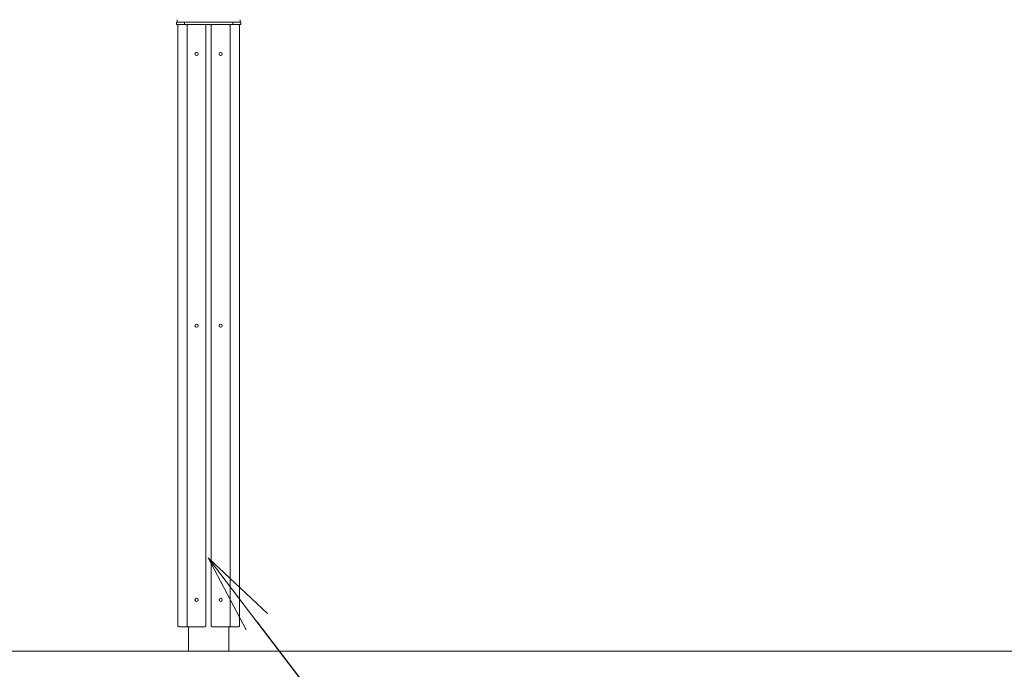
# Model space of a CAD drawing. Extents: x -29 to 20971, y -13 to 14837.
# Drawn here: x 4651 to 6491, y 6298 to 7511 of the extents above; entities that cross this region are included whole.
import ezdxf
from ezdxf import colors
from ezdxf.entities.mleader import LeaderData, LeaderLine
from ezdxf.math import Vec2, Vec3

# ---------------------------------------------------------------- set-up
doc = ezdxf.new("R2010")
doc.units = 0
doc.header["$MEASUREMENT"] = 0
doc.layers.get('0').update_dxf_attribs({"linetype": 'CONTINUOUS'})
for name, color, linetype, lineweight in [('OW', 22, 'CONTINUOUS', 18), ('ボルト・ナット', 8, 'CONTINUOUS', 9), ('外形線', 7, 'CONTINUOUS', 18), ('文字引出', 4, 'CONTINUOUS', 18), ('構造', 4, 'CONTINUOUS', 18)]:
    doc.layers.add(name, color=color, linetype=linetype, lineweight=lineweight)
doc.styles.get("Standard").update_dxf_attribs({"font": 'TXT.SHX', "bigfont": 'bigfont.shx'})

# ---------------------------------------------------------------- blocks, each defined once
blk = doc.blocks.new('_OPEN')
at = {"color": 0, "linetype": 'ByBlock'}
for p, q in [((-1, 0.167), (0, 0)), ((0, 0), (-1, -0.167)), ((0, 0), (-1, 0))]:
    blk.add_line(p, q, dxfattribs=at)

msp = doc.modelspace()

# ---------------------------------------------------------------- linework, layer by layer
at = {"layer": 'OW'}
for p, q in [((4946.42, 7500.34), (4946.42, 6378.34)), ((4946.42, 7500.34), (4946.42, 6378.34)), ((4947.92, 7501.84), (4997.42, 7501.84)), ((4947.92, 7501.84), (4997.42, 7501.84)), ((4963.92, 7500.34), (4963.92, 6378.34)), ((4963.92, 7500.34), (4963.92, 6378.34)), ((4998.92, 7500.34), (4998.92, 6378.34)), ((4998.92, 7500.34), (4998.92, 6378.34)), ((5008.92, 7500.34), (5008.92, 6378.34)), ((5008.92, 7500.34), (5008.92, 6378.34)), ((5059.92, 7501.84), (5010.42, 7501.84)), ((5059.92, 7501.84), (5010.42, 7501.84)), ((5043.92, 7500.34), (5043.92, 6378.34)), ((5043.92, 7500.34), (5043.92, 6378.34)), ((5061.42, 7500.34), (5061.42, 6378.34)), ((5061.42, 7500.34), (5061.42, 6378.34)), ((4947.92, 6376.84), (4997.42, 6376.84)), ((4947.92, 6376.84), (4997.42, 6376.84)), ((5059.92, 6376.84), (5010.42, 6376.84)), ((5059.92, 6376.84), (5010.42, 6376.84))]:
    msp.add_line(p, q, dxfattribs=at)
for centre, start, end in [((4947.92, 7500.34), 90, 180), ((4947.92, 7500.34), 90, 180), ((4965.42, 7500.34), 90, 180), ((4965.42, 7500.34), 90, 180), ((4997.42, 7500.34), 0, 90), ((4997.42, 7500.34), 0, 90), ((5010.42, 7500.34), 90, 180), ((5010.42, 7500.34), 90, 180), ((5042.42, 7500.34), 0, 90), ((5042.42, 7500.34), 0, 90), ((5059.92, 7500.34), 0, 90), ((5059.92, 7500.34), 0, 90), ((4947.92, 6378.34), 180, 270), ((4947.92, 6378.34), 180, 270), ((4965.42, 6378.34), 180, 270), ((4965.42, 6378.34), 180, 270), ((4997.42, 6378.34), 270, 0), ((4997.42, 6378.34), 270, 0), ((5010.42, 6378.34), 180, 270), ((5010.42, 6378.34), 180, 270), ((5042.42, 6378.34), 270, 0), ((5042.42, 6378.34), 270, 0), ((5059.92, 6378.34), 270, 0), ((5059.92, 6378.34), 270, 0)]:
    msp.add_arc(centre, 1.5, start, end, dxfattribs=at)
at = {"layer": 'ボルト・ナット'}
for centre in [(4981.42, 7446.84), (5026.42, 7446.84), (4981.42, 6939.34), (5026.42, 6939.34), (4981.42, 6427.34), (5026.42, 6427.34)]:
    msp.add_circle(centre, 3, dxfattribs=at)
at = {"layer": '外形線'}
msp.add_line((7316.42, 6331.34), (3241.42, 6331.34), dxfattribs=at)
at = {"layer": '構造'}
for p, q in [((4945.17, 7510.84), (4945.17, 7506.34)), ((5062.67, 7510.84), (5062.67, 7506.34)), ((4943.92, 7506.34), (5063.92, 7506.34)), ((4943.92, 7506.34), (4943.92, 7501.84)), ((4943.92, 7506.34), (5063.92, 7506.34)), ((4943.92, 7501.84), (5063.92, 7501.84)), ((4958.92, 7506.34), (4958.92, 7501.84)), ((5048.92, 7506.34), (5048.92, 7501.84)), ((5063.92, 7506.34), (5063.92, 7501.84))]:
    msp.add_line(p, q, dxfattribs=at)
at = {"layer": '構造', "ltscale": 0.5}
for p, q in [((4966.42, 6376.84), (4966.42, 6331.34)), ((5041.42, 6376.84), (5041.42, 6331.34))]:
    msp.add_line(p, q, dxfattribs=at)

# ---------------------------------------------------------------- leaders
at = {"layer": '文字引出'}
ml = msp.add_multileader_mtext('Standard', dxfattribs=at)
ml.set_content('{\\C7;木粉入り特殊オレフィン樹脂\\P（廃プラ再生品仕様） 70×40}', color=256)
ml.set_leader_properties()
ml.set_arrow_properties(name='OPEN')
ml.build(insert=Vec2(0, 0))
ml.multileader.update_dxf_attribs({"text_left_attachment_type": 5, "text_right_attachment_type": 6, "dogleg_length": 0.36, "arrow_head_size": 150, "scale": 50})
ctx = ml.context
ctx.base_point, ctx.scale, ctx.char_height, ctx.arrow_head_size, ctx.landing_gap_size, ctx.plane_origin = Vec3(5657.4, 5669.76), 50, 150, 150, 4.5, Vec3(7062.46, 6924.31)
ctx.left_attachment, ctx.right_attachment = 5, 6
notes = []
notes.append((ctx, [(0, (1, 1, 0), (5639.4, 5669.76), (1, 0), 18, [(0, [(5003.31, 6505.85)], 0, [])])]))
ctx.mtext.insert, ctx.mtext.flow_direction = Vec3(5661.9, 6099.76), 5
for ctx, leaders in notes:
    for number, flags, end, landing, length, lines in leaders:
        leader = LeaderData()
        leader.index, (leader.has_last_leader_line, leader.has_dogleg_vector, leader.attachment_direction) = number, flags
        leader.last_leader_point, leader.dogleg_vector, leader.dogleg_length = Vec3(end), Vec3(landing), length
        for number, points, colour, breaks in lines:
            line = LeaderLine()
            line.index, line.vertices, line.color, line.breaks = number, Vec3.list(points), colors.encode_raw_color(colour), breaks
            leader.lines.append(line)
        ctx.leaders.append(leader)

doc.saveas('drawing.dxf')
